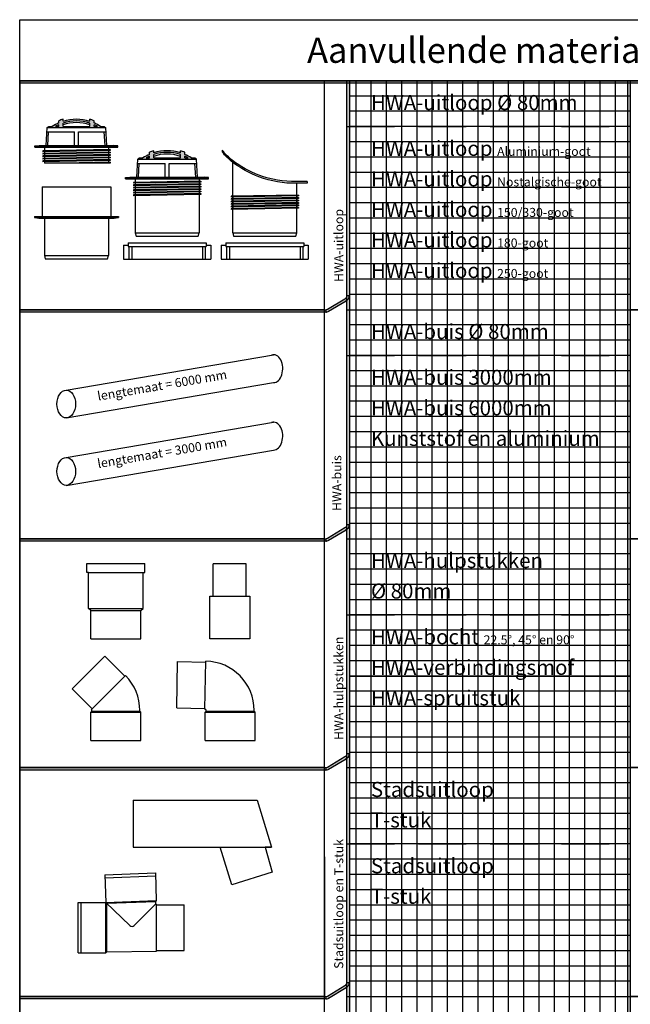
# Model space of a CAD drawing. Extents: x -51025 to 163372, y -69781 to -14750.
# Drawn here: x 159328 to 161362, y -30749 to -27472 of the extents above; entities that cross this region are included whole.
import ezdxf

# ---------------------------------------------------------------- set-up
doc = ezdxf.new("R2010")
doc.units = 0
doc.header["$LTSCALE"] = 10
doc.header["$MEASUREMENT"] = 0
doc.linetypes.add('HIDDEN', pattern=[9.525, 6.35, -3.175])
doc.layers.get('0').update_dxf_attribs({"linetype": 'CONTINUOUS'})
for name, color, linetype in [('Schaalvakjes', 253, 'CONTINUOUS'), ('schaduw', 252, 'CONTINUOUS'), ('VORLAGE_VERSION3', 7, 'CONTINUOUS')]:
    doc.layers.add(name, color=color, linetype=linetype)
doc.styles.add('ROMANTIC', font='arial.ttf')

# ---------------------------------------------------------------- blocks, each defined once
blk = doc.blocks.new('A$C5D9B49E7')
h = blk.add_hatch(color=256)
h.paths.add_polyline_path([(343, 1657), (343, 1682, 0.023917), (293, 1664), (293, 1638, 0.04223), (214, 1596), (172, 1596, 0.010951), (153, 1581), (857, 1581, 0.010951), (838, 1596), (796, 1596, 0.04223), (717, 1638), (717, 1664, 0.023917), (667, 1682), (667, 1657, 0.156132)])
h.paths.add_polyline_path([(667, 1636), (667, 1596), (343, 1596), (343, 1636, -0.162564)], flags=16)
h.paths.add_polyline_path([(293, 1616), (293, 1596), (253, 1596, -0.022221)], flags=16)
h.paths.add_polyline_path([(717, 1616, -0.022221), (757, 1596), (717, 1596)], flags=16)
for points in [[(955, 1366), (55, 1366), (5, 1360), (1005, 1360)], [(910, 1306), (910, 1316), (100, 1301), (100, 1291)], [(910, 1276), (910, 1286), (100, 1271), (100, 1261)], [(910, 1246), (910, 1256), (100, 1241), (100, 1231)], [(910, 1216), (910, 1226), (100, 1211), (100, 1201)], [(910, 1196), (100, 1181), (100, 1171), (910, 1186)], [(910, 1166), (350, 1155), (910, 1155)], [(1010, 500), (0, 500), (50, 490), (960, 490)]]:
    blk.add_hatch(color=256).paths.add_polyline_path(points)
for p, q in [((293, 1638), (293, 1664)), ((343, 1657), (343, 1682)), ((667, 1657), (667, 1682)), ((717, 1638), (717, 1664)), ((140, 1366), (153, 1581)), ((153, 1581), (857, 1581)), ((172, 1596), (214, 1596)), ((253, 1596), (293, 1596)), ((293, 1596), (293, 1616)), ((343, 1596), (343, 1636)), ((343, 1596), (667, 1596)), ((667, 1596), (667, 1636)), ((717, 1596), (717, 1616)), ((717, 1596), (757, 1596)), ((796, 1596), (838, 1596)), ((870, 1366), (857, 1581)), ((150, 1531), (480, 1531)), ((160, 1366), (170, 1531)), ((480, 1366), (480, 1531)), ((530, 1531), (860, 1531)), ((530, 1366), (530, 1531)), ((850, 1366), (840, 1531)), ((5, 1360), (55, 1366)), ((5, 1360), (1005, 1360)), ((5, 1346), (5, 1360)), ((5, 1346), (1005, 1346)), ((55, 1366), (955, 1366)), ((910, 1316), (100, 1301)), ((910, 1306), (100, 1291)), ((120, 1346), (120, 1301)), ((890, 1346), (890, 1315)), ((890, 1305), (890, 1285)), ((910, 1316), (910, 1306)), ((1005, 1360), (955, 1366)), ((1005, 1346), (1005, 1360)), ((100, 1301), (100, 1291)), ((910, 1286), (100, 1271)), ((910, 1276), (100, 1261)), ((100, 1271), (100, 1261)), ((910, 1256), (100, 1241)), ((910, 1246), (100, 1231)), ((100, 1241), (100, 1231)), ((910, 1226), (100, 1211)), ((910, 1216), (100, 1201)), ((100, 1211), (100, 1201)), ((910, 1196), (100, 1181)), ((910, 1186), (100, 1171)), ((120, 1291), (120, 1271)), ((120, 1261), (120, 1241)), ((120, 1231), (120, 1211)), ((120, 1201), (120, 1181)), ((890, 1275), (890, 1255)), ((890, 1245), (890, 1225)), ((890, 1215), (890, 1195)), ((910, 1286), (910, 1276)), ((910, 1256), (910, 1246)), ((910, 1226), (910, 1216)), ((910, 1196), (910, 1186)), ((100, 1181), (100, 1171)), ((120, 1171), (120, 1155)), ((910, 1155), (120, 1155)), ((910, 1166), (350, 1155)), ((890, 1185), (890, 1165)), ((910, 1166), (910, 1155)), ((90, 870), (920, 870)), ((90, 870), (90, 510)), ((920, 870), (920, 510)), ((0, 510), (1010, 510)), ((0, 510), (0, 500)), ((0, 500), (1010, 500)), ((0, 500), (50, 490)), ((50, 490), (960, 490)), ((120, 490), (120, 40)), ((890, 490), (890, 40)), ((960, 490), (1010, 500)), ((1010, 510), (1010, 500)), ((120, 40), (890, 40)), ((120, 40), (130, 0)), ((880, 0), (890, 40)), ((130, 0), (880, 0))]:
    blk.add_line(p, q)
for radius, start, end in [(555, 106.9542, 112.4344), (531, 72.2518, 107.7482), (511, 71.5331, 108.4669), (555, 67.5656, 73.0458), (555, 126.8124, 129.3221), (531, 113.5117, 123.1843), (511, 114.4903, 119.5822), (491, 70.7525, 109.2475), (531, 56.8157, 66.4883), (511, 60.4178, 65.5097), (555, 50.6779, 53.1876)]:
    blk.add_arc((505, 1151), radius, start, end)
blk = doc.blocks.new('A$C23F04B53')
for p, q in [((0, 54.3), (1.3, 131.3)), ((1.3, 131.3), (48.3, 130.5)), ((47, 52), (48.4, 132)), ((0, 54.3), (47, 53.5)), ((49, 48.7), (49, 50)), ((129, 48.7), (129, 50.1)), ((47.2, 47), (49, 48.7)), ((47.2, 0), (47.2, 47)), ((47.2, 47), (130.7, 47)), ((49, 48.7), (128.9, 48.8)), ((130.7, 47), (128.9, 48.8)), ((130.7, 0), (130.7, 47)), ((47.2, 0), (130.7, 0))]:
    blk.add_line(p, q)
for radius, end in [(82, 89.0244), (2, 90.0022)]:
    blk.add_arc((47, 50), radius, 359.874, end)
blk = doc.blocks.new('A$C0EA240ED')
for p, q in [((0, 176), (84, 176)), ((0, 176), (0, 130)), ((0, 171), (84, 171)), ((84, 176), (84, 130)), ((130, 131.6), (84, 130)), ((125, 131.4), (127.9, 47.5)), ((130, 131.6), (132.9, 47.7)), ((0, 130), (84, 130)), ((0, 130), (1.5, 128.5)), ((1.5, 128.5), (82.6, 128.5)), ((1.5, 128.5), (3, 46)), ((84, 130), (45.4, 90)), ((82.6, 128.5), (85.4, 47.5)), ((84, 130), (86.9, 46.1)), ((45.5, 83), (81, 47.3)), ((3, 46), (81, 46)), ((4, 46), (4, 0)), ((80, 46), (80, 0)), ((85.4, 47.5), (81, 47.3)), ((81, 47.3), (81, 46)), ((86.9, 46.1), (85.4, 47.5)), ((132.9, 47.7), (86.9, 46.1)), ((4, 0), (80, 0))]:
    blk.add_line(p, q)
blk.add_arc((49, 86.6), 5, 136, 224.8993)

msp = doc.modelspace()

# ---------------------------------------------------------------- hatches: boundary and pattern name
h = msp.add_hatch(color=256)
h.paths.add_polyline_path([(159774.7, -27915.3), (159774.7, -27908.4, 0.023917), (159760.8, -27913.3), (159760.8, -27920.5, 0.04223), (159739, -27932.3), (159727.4, -27932.3, 0.010951), (159722.1, -27936.4), (159916.7, -27936.4, 0.010951), (159911.4, -27932.3), (159899.8, -27932.3, 0.04223), (159878, -27920.5), (159878, -27913.3, 0.023917), (159864.2, -27908.4), (159864.2, -27915.3, 0.156132)])
h.paths.add_polyline_path([(159864.2, -27921.2), (159864.2, -27932.3), (159774.7, -27932.3), (159774.7, -27921.2, -0.162564)], flags=16)
h.paths.add_polyline_path([(159760.8, -27926.6), (159760.8, -27932.3), (159749.7, -27932.3, -0.022221)], flags=16)
h.paths.add_polyline_path([(159878, -27926.6, -0.022221), (159889.2, -27932.3), (159878, -27932.3)], flags=16)
h = msp.add_hatch(color=256)
h.paths.add_polyline_path([(159931.4, -28012.4), (159931.4, -28009.7), (159707.5, -28013.8), (159707.5, -28016.6)])
h.paths.add_polyline_path([(159707.5, -28022.1), (159707.5, -28024.9), (159931.4, -28020.7), (159931.4, -28018)])
h.paths.add_polyline_path([(159707.5, -28030.4), (159707.5, -28033.2), (159931.4, -28029), (159931.4, -28026.3)])
h.paths.add_polyline_path([(159931.4, -28037.3), (159931.4, -28034.6), (159707.5, -28038.7), (159707.5, -28041.5)])
h.paths.add_polyline_path([(159931.4, -28045.6), (159931.4, -28042.8), (159707.5, -28047), (159707.5, -28049.8)])
h.paths.add_polyline_path([(159707.5, -28055.3), (159707.5, -28058), (159931.4, -28053.9), (159931.4, -28051.1)])
h = msp.add_hatch(color=256)
h.paths.add_polyline_path([(160256.4, -28058.5), (160256.4, -28055.7), (160032.5, -28059.9), (160032.5, -28062.6)])
h.paths.add_polyline_path([(160032.5, -28068.2), (160032.5, -28070.9), (160256.4, -28066.8), (160256.4, -28064)])
h.paths.add_polyline_path([(160032.5, -28076.5), (160032.5, -28079.2), (160256.4, -28075.1), (160256.4, -28072.3)])
h.paths.add_polyline_path([(160256.4, -28083.4), (160256.4, -28080.6), (160032.5, -28084.7), (160032.5, -28087.5)])
h.paths.add_polyline_path([(160256.4, -28091.7), (160256.4, -28088.9), (160032.5, -28093), (160032.5, -28095.8)])
h.paths.add_polyline_path([(160032.5, -28101.3), (160032.5, -28104.1), (160256.4, -28099.9), (160256.4, -28097.2)])
at = {"layer": 'schaduw'}
for points in [[(159328.4, -27675.4), (163372.1, -27675.4), (163372.1, -27683.4), (159328.4, -27683.4)], [(160426.3, -32911.1), (160418.3, -32911.1), (160418.3, -27675.4), (160426.3, -27675.4)], [(161361.8, -32528.5), (161353.8, -32549.3), (161353.8, -27675.4), (161361.8, -27675.4)], [(160411.2, -28400.7, 0.304429), (160418.3, -28390.1), (160426.3, -28390.1, -0.294841), (160414.9, -28407.8), (160357.3, -28442.3, -0.155159), (160347.4, -28445.4), (160347.4, -28437.4, 0.16188), (160352.9, -28435.6)], [(159328.4, -28437.4), (160347.4, -28437.4), (160347.4, -28445.4), (159328.4, -28445.4)], [(160411.2, -29162.6, 0.304429), (160418.3, -29152), (160426.3, -29152, -0.294841), (160414.9, -29169.8), (160357.3, -29204.3, -0.155159), (160347.4, -29207.4), (160347.4, -29199.4, 0.16188), (160352.9, -29197.6)], [(159328.4, -29199.4), (160347.4, -29199.4), (160347.4, -29207.4), (159328.4, -29207.4)], [(160411.2, -29924.6, 0.304429), (160418.3, -29914), (160426.3, -29914, -0.294841), (160414.9, -29931.8), (160357.3, -29966.2, -0.155159), (160347.4, -29969.3), (160347.4, -29961.3, 0.16188), (160352.9, -29959.6)], [(159328.4, -29961.3), (160347.4, -29961.3), (160347.4, -29969.3), (159328.4, -29969.3)], [(160411.2, -30686.6, 0.304429), (160418.3, -30676), (160426.3, -30676, -0.294841), (160414.9, -30693.7), (160357.3, -30728.2, -0.155159), (160347.4, -30731.3), (160347.4, -30723.3, 0.16188), (160352.9, -30721.5)], [(159328.4, -30723.3), (160347.4, -30723.3), (160347.4, -30731.3), (159328.4, -30731.3)]]:
    msp.add_hatch(color=256, dxfattribs=at).paths.add_polyline_path(points)

# ---------------------------------------------------------------- linework, layer by layer
for p, q in [((160418.3, -32911.1), (160418.3, -27675.4)), ((159760.8, -27920.5), (159760.8, -27913.3)), ((159774.7, -27915.3), (159774.7, -27908.4)), ((159864.2, -27915.3), (159864.2, -27908.4)), ((159878, -27920.5), (159878, -27913.3)), ((159718.5, -27995.9), (159722.1, -27936.4)), ((159721.3, -27950.3), (159812.5, -27950.3)), ((159722.1, -27936.4), (159916.7, -27936.4)), ((159724.1, -27995.9), (159726.8, -27950.3)), ((159727.4, -27932.3), (159739, -27932.3)), ((159749.7, -27932.3), (159760.8, -27932.3)), ((159760.8, -27932.3), (159760.8, -27926.6)), ((159774.7, -27932.3), (159774.7, -27921.2)), ((159774.7, -27932.3), (159864.2, -27932.3)), ((159812.5, -27995.9), (159812.5, -27950.3)), ((159826.3, -27950.3), (159917.5, -27950.3)), ((159826.3, -27995.9), (159826.3, -27950.3)), ((159864.2, -27932.3), (159864.2, -27921.2)), ((159878, -27932.3), (159878, -27926.6)), ((159878, -27932.3), (159889.2, -27932.3)), ((159899.8, -27932.3), (159911.4, -27932.3)), ((159914.8, -27995.9), (159912, -27950.3)), ((159920.3, -27995.9), (159916.7, -27936.4)), ((160038, -28181), (160038, -27947.1)), ((159681.2, -27997.5), (159695.1, -27995.9)), ((159681.2, -27997.5), (159957.6, -27997.5)), ((159681.2, -28001.4), (159681.2, -27997.5)), ((159681.2, -28001.4), (159957.6, -28001.4)), ((159695.1, -27995.9), (159943.8, -27995.9)), ((159931.4, -28009.7), (159707.5, -28013.8)), ((159931.4, -28012.4), (159707.5, -28016.6)), ((159707.5, -28013.8), (159707.5, -28016.6)), ((159713, -28001.4), (159713, -28013.7)), ((159925.8, -28001.4), (159925.8, -28009.8)), ((159925.8, -28012.5), (159925.8, -28018.1)), ((159931.4, -28009.7), (159931.4, -28012.4)), ((159957.6, -27997.5), (159943.8, -27995.9)), ((159957.6, -28001.4), (159957.6, -27997.5)), ((159931.4, -28018), (159707.5, -28022.1)), ((159931.4, -28020.7), (159707.5, -28024.9)), ((159707.5, -28022.1), (159707.5, -28024.9)), ((159931.4, -28026.3), (159707.5, -28030.4)), ((159931.4, -28029), (159707.5, -28033.2)), ((159707.5, -28030.4), (159707.5, -28033.2)), ((159931.4, -28034.6), (159707.5, -28038.7)), ((159931.4, -28037.3), (159707.5, -28041.5)), ((159707.5, -28038.7), (159707.5, -28041.5)), ((159931.4, -28042.8), (159707.5, -28047)), ((159931.4, -28045.6), (159707.5, -28049.8)), ((159707.5, -28047), (159707.5, -28049.8)), ((159713, -28016.5), (159713, -28022)), ((159713, -28024.8), (159713, -28030.3)), ((159713, -28033.1), (159713, -28038.6)), ((159713, -28041.4), (159713, -28046.9)), ((159925.8, -28020.8), (159925.8, -28026.4)), ((159925.8, -28029.1), (159925.8, -28034.7)), ((159925.8, -28037.4), (159925.8, -28042.9)), ((159925.8, -28045.7), (159925.8, -28051.2)), ((159931.4, -28018), (159931.4, -28020.7)), ((159931.4, -28026.3), (159931.4, -28029)), ((159931.4, -28034.6), (159931.4, -28037.3)), ((159931.4, -28042.8), (159931.4, -28045.6)), ((160250.8, -28181), (160250.8, -28016.7)), ((159931.4, -28051.1), (159707.5, -28055.3)), ((159931.4, -28053.9), (159707.5, -28058)), ((159707.5, -28055.3), (159707.5, -28058)), ((159713, -28049.7), (159713, -28055.2)), ((159713, -28057.9), (159713, -28181)), ((159925.8, -28054), (159925.8, -28181)), ((159931.4, -28051.1), (159931.4, -28053.9)), ((160256.4, -28055.7), (160032.5, -28059.9)), ((160256.4, -28058.5), (160032.5, -28062.6)), ((160032.5, -28059.9), (160032.5, -28062.6)), ((160256.4, -28064), (160032.5, -28068.2)), ((160256.4, -28066.8), (160032.5, -28070.9)), ((160032.5, -28068.2), (160032.5, -28070.9)), ((160256.4, -28072.3), (160032.5, -28076.5)), ((160256.4, -28075.1), (160032.5, -28079.2)), ((160032.5, -28076.5), (160032.5, -28079.2)), ((160256.4, -28080.6), (160032.5, -28084.7)), ((160038, -28062.5), (160038, -28068.1)), ((160038, -28070.8), (160038, -28076.3)), ((160038, -28079.1), (160038, -28084.6)), ((160250.8, -28058.6), (160250.8, -28064.1)), ((160250.8, -28066.9), (160250.8, -28072.4)), ((160250.8, -28075.2), (160250.8, -28080.7)), ((160256.4, -28055.7), (160256.4, -28058.5)), ((160256.4, -28064), (160256.4, -28066.8)), ((160256.4, -28072.3), (160256.4, -28075.1)), ((160256.4, -28080.6), (160256.4, -28083.4)), ((160256.4, -28083.4), (160032.5, -28087.5)), ((160032.5, -28084.7), (160032.5, -28087.5)), ((160256.4, -28088.9), (160032.5, -28093)), ((160256.4, -28091.7), (160032.5, -28095.8)), ((160032.5, -28093), (160032.5, -28095.8)), ((160256.4, -28097.2), (160032.5, -28101.3)), ((160256.4, -28099.9), (160032.5, -28104.1)), ((160032.5, -28101.3), (160032.5, -28104.1)), ((160038, -28087.4), (160038, -28092.9)), ((160038, -28095.7), (160038, -28101.2)), ((160250.8, -28083.5), (160250.8, -28089)), ((160250.8, -28091.8), (160250.8, -28097.3)), ((160256.4, -28088.9), (160256.4, -28091.7)), ((160256.4, -28097.2), (160256.4, -28099.9)), ((159713, -28181), (159925.8, -28181)), ((159713, -28181), (159715.8, -28192.1)), ((159715.8, -28192.1), (159923.1, -28192.1)), ((159923.1, -28192.1), (159925.8, -28181)), ((160038, -28181), (160040.8, -28192.1)), ((160038, -28181), (160250.8, -28181)), ((160040.8, -28192.1), (160248.1, -28192.1)), ((160248.1, -28192.1), (160250.8, -28181)), ((159674.3, -28222.6), (159674.3, -28269.6)), ((159674.3, -28222.6), (159689.5, -28222.6)), ((159689.5, -28214.3), (159949.3, -28214.3)), ((159689.5, -28214.3), (159689.5, -28226.7)), ((159689.5, -28226.7), (159949.3, -28226.7)), ((159692.3, -28226.7), (159692.3, -28269.6)), ((159702, -28226.7), (159702, -28269.6)), ((159936.9, -28226.7), (159936.9, -28269.6)), ((159946.6, -28226.7), (159946.6, -28269.6)), ((159949.3, -28214.3), (159949.3, -28226.7)), ((159949.3, -28222.6), (159964.5, -28222.6)), ((159964.5, -28222.6), (159964.5, -28269.6)), ((159999.3, -28222.6), (159999.3, -28269.6)), ((159999.3, -28222.6), (160014.5, -28222.6)), ((160014.5, -28214.3), (160274.3, -28214.3)), ((160014.5, -28214.3), (160014.5, -28226.7)), ((160014.5, -28226.7), (160274.3, -28226.7)), ((160017.3, -28226.7), (160017.3, -28269.6)), ((160027, -28226.7), (160027, -28269.6)), ((160261.9, -28226.7), (160261.9, -28269.6)), ((160271.6, -28226.7), (160271.6, -28269.6)), ((160274.3, -28214.3), (160274.3, -28226.7)), ((160274.3, -28222.6), (160289.5, -28222.6)), ((160289.5, -28222.6), (160289.5, -28269.6)), ((159674.3, -28269.6), (159964.5, -28269.6)), ((159999.3, -28269.6), (160289.5, -28269.6)), ((160352.9, -28435.6), (160411.2, -28400.7)), ((160352.9, -28435.6), (160411.2, -28400.7)), ((160343, -28437.4), (160347.5, -28437.4)), ((160418.3, -28437.4), (161361.8, -28437.4)), ((159483.5, -28704.8), (160173.5, -28587.2)), ((159483.5, -28797.5), (160173.5, -28680)), ((159483.5, -28929.2), (160173.5, -28811.7)), ((159483.5, -29022), (160173.5, -28904.5)), ((160352.9, -29197.6), (160411.2, -29162.6)), ((160352.9, -29197.6), (160411.2, -29162.6)), ((160343, -29199.4), (160347.5, -29199.4)), ((160418.3, -29199.4), (161361.8, -29199.4)), ((159552, -29311.6), (159552, -29281.6)), ((159552, -29281.6), (159745.1, -29281.6)), ((159745.1, -29311.6), (159745.1, -29281.6)), ((159973.2, -29391), (159973.2, -29283.2)), ((160083.1, -29283.2), (159973.2, -29283.2)), ((160083.1, -29391), (160083.1, -29283.2)), ((159558, -29311.6), (159552, -29311.6)), ((159558, -29339.4), (159558, -29311.6)), ((159558, -29311.6), (159739.1, -29311.6)), ((159739.1, -29431.2), (159739.1, -29311.6)), ((159739.1, -29311.6), (159745.1, -29311.6)), ((159558, -29431.2), (159558, -29339.4)), ((159961.3, -29532.3), (159961.3, -29391)), ((159961.3, -29391), (160095, -29391)), ((160095, -29391), (160095, -29532.3)), ((159565.1, -29438.3), (159558, -29431.2)), ((159558, -29431.2), (159739.1, -29431.2)), ((159565.1, -29438.3), (159732.1, -29438.3)), ((159565.1, -29532.3), (159565.1, -29438.3)), ((159732.1, -29438.3), (159739.1, -29431.2)), ((159732.1, -29532.3), (159732.1, -29438.3)), ((159565.1, -29532.3), (159732.1, -29532.3)), ((160095, -29532.3), (159961.3, -29532.3)), ((159503, -29699.6), (159611.9, -29590.7)), ((159611.9, -29590.7), (159678.4, -29657.2)), ((159567.4, -29768.2), (159680.5, -29655.1)), ((159503, -29699.6), (159569.5, -29766.1)), ((159565.1, -29777.1), (159568.6, -29773.6)), ((159565.1, -29777.1), (159732.1, -29777.1)), ((159565.1, -29871.1), (159565.1, -29777.1)), ((159568.6, -29773.6), (159568.6, -29771)), ((159568.6, -29773.6), (159728.5, -29773.5)), ((159732.1, -29777.1), (159728.5, -29773.5)), ((159728.6, -29773.6), (159728.6, -29770.9)), ((159732.1, -29871.1), (159732.1, -29777.1)), ((159565.1, -29871.1), (159732.1, -29871.1)), ((160352.9, -29959.6), (160411.2, -29924.6)), ((160352.9, -29959.6), (160411.2, -29924.6)), ((160343, -29961.3), (160347.5, -29961.3)), ((160418.3, -29961.3), (161361.8, -29961.3)), ((159706.8, -30070), (159706.8, -30226)), ((159706.8, -30070), (160119.5, -30070)), ((160119.5, -30070), (160166.5, -30226)), ((160418.3, -30676), (160418.3, -30211.2)), ((159706.8, -30226), (160166.5, -30226)), ((160035, -30351), (159995.9, -30226)), ((160166.5, -30226), (160146, -30226)), ((160146, -30226), (160169.2, -30309)), ((160343, -30258.5), (160343, -30723.3)), ((160169.2, -30309), (160035, -30351)), ((160352.9, -30721.5), (160411.2, -30686.6)), ((160352.9, -30721.5), (160411.2, -30686.6)), ((160343, -30723.3), (160347.5, -30723.3)), ((160418.3, -30723.3), (161361.8, -30723.3))]:
    msp.add_line(p, q)
at = {"linetype": 'HIDDEN', "ltscale": 2.5}
for p, q in [((160418.3, -27827.8), (161361.8, -27827.8)), ((160418.3, -28589.8), (161361.8, -28589.8)), ((160418.3, -29453.3), (161361.8, -29453.3)), ((160418.3, -30215.3), (161361.8, -30215.3))]:
    msp.add_line(p, q, dxfattribs=at)
at = {"color": 7}
for p, q in [((160003, -27906.5), (160003.1, -27912.1)), ((160285.6, -28010.4), (160285.7, -28016))]:
    msp.add_line(p, q, dxfattribs=at)
for points in [[(163372.1, -33270), (159328.4, -33270), (159328.4, -27472.2), (163372.1, -27472.2), (163372.1, -33270)], [(160343, -30258.5), (160343, -30723.3), (160347.5, -30723.3)]]:
    msp.add_lwpolyline(points)
for points in [[(160343, -27675.4), (159328.4, -27675.4), (159328.4, -28437.4), (160343, -28437.4)], [(162376.3, -27675.4), (161361.8, -27675.4), (161361.8, -28437.4), (162376.3, -28437.4)], [(160343, -28437.4), (159328.4, -28437.4), (159328.4, -29199.4), (160343, -29199.4)], [(162376.3, -28437.4), (161361.8, -28437.4), (161361.8, -29199.4), (162376.3, -29199.4)], [(160343, -29199.4), (159328.4, -29199.4), (159328.4, -29961.3), (160343, -29961.3)], [(162376.3, -29199.4), (161361.8, -29199.4), (161361.8, -29961.3), (162376.3, -29961.3)], [(160343, -29961.3), (159328.4, -29961.3), (159328.4, -30723.3), (160343, -30723.3)], [(162376.3, -29961.3), (161361.8, -29961.3), (161361.8, -30723.3), (162376.3, -30723.3)], [(160343, -30723.3), (159328.4, -30723.3), (159328.4, -31485.3), (160343, -31485.3)], [(162376.3, -30723.3), (161361.8, -30723.3), (161361.8, -31485.3), (162376.3, -31485.3)]]:
    msp.add_lwpolyline(points, close=True)
for centre, radius, start, end in [((159819.4, -28055.2), 153.5, 106.9542, 112.4344), ((159819.4, -28055.2), 146.8, 72.2518, 107.7482), ((159819.4, -28055.2), 141.3, 71.5331, 108.4669), ((159819.4, -28055.2), 153.5, 67.5656, 73.0458), ((159819.4, -28055.2), 153.5, 126.8124, 129.3221), ((159819.4, -28055.2), 146.8, 113.5117, 123.1843), ((159819.4, -28055.2), 141.3, 114.4903, 119.5822), ((159819.4, -28055.2), 135.8, 70.7525, 109.2475), ((159819.4, -28055.2), 146.8, 56.8157, 66.4883), ((159819.4, -28055.2), 141.3, 60.4178, 65.5097), ((159819.4, -28055.2), 153.5, 50.6779, 53.1876), ((160406.9, -28390.1), 11.5, 292.2729, 0), ((160406.9, -28390.1), 11.5, 292.2729, 0), ((160347.5, -28428.3), 9.1, 269.6997, 306.4807), ((160347.5, -28428.3), 9.1, 269.6997, 306.4807), ((160406.9, -29152), 11.5, 292.2729, 0), ((160406.9, -29152), 11.5, 292.2729, 0), ((160347.5, -29190.3), 9.1, 269.6997, 306.4807), ((160347.5, -29190.3), 9.1, 269.6997, 306.4807), ((159564.6, -29771.1), 164, 359.874, 45.0244), ((159564.6, -29771.1), 4, 359.874, 46.0022), ((160406.9, -29914), 11.5, 292.2729, 0), ((160406.9, -29914), 11.5, 292.2729, 0), ((160347.5, -29952.2), 9.1, 269.6997, 306.4807), ((160347.5, -29952.2), 9.1, 269.6997, 306.4807), ((160406.9, -30676), 11.5, 292.2729, 0), ((160406.9, -30676), 11.5, 292.2729, 0), ((160347.5, -30714.2), 9.1, 269.6997, 306.4807), ((160347.5, -30714.2), 9.1, 269.6997, 306.4807)]:
    msp.add_arc(centre, radius, start, end)
for centre in [(160173.5, -28633.6), (160173.5, -28858.1)]:
    msp.add_ellipse(centre, major_axis=(0, 46.4), ratio=0.666667, start_param=3.141593, end_param=6.509316)
for centre in [(159483.5, -28751.2), (159483.5, -28975.6)]:
    msp.add_ellipse(centre, major_axis=(0, 46.4), ratio=0.666667)
at = {"layer": 'Schaalvakjes'}
for p, q in [((163372.1, -27675.4), (159328.4, -27675.4)), ((160447.4, -27675.4), (160447.4, -32958.5)), ((160498.2, -27675.4), (160498.2, -32958.5)), ((160549, -27675.4), (160549, -32958.5)), ((160599.8, -27675.4), (160599.8, -32958.5)), ((160650.6, -27675.4), (160650.6, -32958.5)), ((160701.4, -27675.4), (160701.4, -32958.5)), ((160752.2, -27675.4), (160752.2, -32958.5)), ((160803, -27675.4), (160803, -32958.5)), ((160853.8, -27675.4), (160853.8, -32958.5)), ((160904.6, -27675.4), (160904.6, -32958.5)), ((160955.4, -27675.4), (160955.4, -32958.5)), ((161006.2, -27675.4), (161006.2, -32958.5)), ((161057, -27675.4), (161057, -32958.5)), ((161107.8, -27675.4), (161107.8, -32958.5)), ((161158.6, -27675.4), (161158.6, -32958.5)), ((161209.4, -27675.4), (161209.4, -32925.7)), ((161260.2, -27675.4), (161260.2, -32793.3)), ((161311, -27675.4), (161311, -32660.9)), ((161361.8, -27726.2), (160426.3, -27726.2)), ((161361.8, -27777), (160426.3, -27777)), ((161361.8, -27827.8), (160426.3, -27827.8)), ((161361.8, -27878.6), (160426.3, -27878.6)), ((161361.8, -27929.4), (160426.3, -27929.4)), ((161361.8, -27980.2), (160426.3, -27980.2)), ((161361.8, -28031), (160426.3, -28031)), ((161361.8, -28081.8), (160426.3, -28081.8)), ((161361.8, -28132.6), (160426.3, -28132.6)), ((161361.8, -28183.4), (160426.3, -28183.4)), ((161361.8, -28234.2), (160426.3, -28234.2)), ((161361.8, -28285), (160426.3, -28285)), ((161361.8, -28335.8), (160426.3, -28335.8)), ((161361.8, -28386.6), (160426.3, -28386.6)), ((161361.8, -28488.2), (160426.3, -28488.2)), ((161361.8, -28539), (160426.3, -28539)), ((161361.8, -28589.8), (160426.3, -28589.8)), ((161361.8, -28640.6), (160426.3, -28640.6)), ((161361.8, -28691.4), (160426.3, -28691.4)), ((161361.8, -28742.2), (160426.3, -28742.2)), ((161361.8, -28793), (160426.3, -28793)), ((161361.8, -28843.8), (160426.3, -28843.8)), ((161361.8, -28894.6), (160426.3, -28894.6)), ((161361.8, -28945.4), (160426.3, -28945.4)), ((161361.8, -28996.2), (160426.3, -28996.2)), ((161361.8, -29047), (160426.3, -29047)), ((161361.8, -29097.8), (160426.3, -29097.8)), ((161361.8, -29148.6), (160426.3, -29148.6)), ((161361.8, -29250.2), (160426.3, -29250.2)), ((161361.8, -29301), (160426.3, -29301)), ((161361.8, -29351.8), (160426.3, -29351.8)), ((161361.8, -29402.5), (160426.3, -29402.5)), ((161361.8, -29453.3), (160426.3, -29453.3)), ((161361.8, -29504.1), (160426.3, -29504.1)), ((161361.8, -29554.9), (160426.3, -29554.9)), ((161361.8, -29605.7), (160426.3, -29605.7)), ((161361.8, -29656.5), (160426.3, -29656.5)), ((160426.3, -29656.5), (161361.8, -29656.5)), ((161361.8, -29707.3), (160426.3, -29707.3)), ((161361.8, -29758.1), (160426.3, -29758.1)), ((161361.8, -29808.9), (160426.3, -29808.9)), ((161361.8, -29859.7), (160426.3, -29859.7)), ((161361.8, -29910.5), (160426.3, -29910.5)), ((161361.8, -30012.1), (160426.3, -30012.1)), ((161361.8, -30062.9), (160426.3, -30062.9)), ((161361.8, -30113.7), (160426.3, -30113.7)), ((161361.8, -30164.5), (160426.3, -30164.5)), ((161361.8, -30215.3), (160426.3, -30215.3)), ((161361.8, -30266.1), (160426.3, -30266.1)), ((161361.8, -30316.9), (160426.3, -30316.9)), ((161361.8, -30367.7), (160426.3, -30367.7)), ((161361.8, -30418.5), (160426.3, -30418.5)), ((161361.8, -30469.3), (160426.3, -30469.3)), ((161361.8, -30520.1), (160426.3, -30520.1)), ((161361.8, -30570.9), (160426.3, -30570.9)), ((161361.8, -30621.7), (160426.3, -30621.7)), ((161361.8, -30672.5), (160426.3, -30672.5))]:
    msp.add_line(p, q, dxfattribs=at)
at = {"layer": 'schaduw'}
for p, q in [((160352.9, -28435.6), (160411.2, -28400.7)), ((160357, -28442.5), (160415.3, -28407.5)), ((160418.3, -28390.1), (160426.3, -28390.1)), ((160418.3, -28390.1), (160426.3, -28390.1)), ((160347.4, -28437.4), (160347.4, -28445.4)), ((160352.9, -29197.6), (160411.2, -29162.6)), ((160418.3, -29152), (160426.3, -29152)), ((160418.3, -29152), (160426.3, -29152)), ((160357, -29204.4), (160415.3, -29169.5)), ((160347.4, -29199.4), (160347.4, -29207.4)), ((160418.3, -29914), (160426.3, -29914)), ((160418.3, -29914), (160426.3, -29914)), ((160352.9, -29959.6), (160411.2, -29924.6)), ((160357, -29966.4), (160415.3, -29931.5)), ((160347.4, -29961.3), (160347.4, -29969.3)), ((160352.9, -30721.5), (160411.2, -30686.6)), ((160357, -30728.4), (160415.3, -30693.5)), ((160418.3, -30676), (160426.3, -30676)), ((160418.3, -30676), (160426.3, -30676)), ((160347.4, -30723.3), (160347.4, -30731.3))]:
    msp.add_line(p, q, dxfattribs=at)
for points in [[(159328.4, -27675.4), (163372.1, -27675.4), (163372.1, -27683.4), (159328.4, -27683.4)], [(160426.3, -32911.1), (160418.3, -32911.1), (160418.3, -27675.4), (160426.3, -27675.4)], [(161361.8, -32528.5), (161353.8, -32549.3), (161353.8, -27675.4), (161361.8, -27675.4)], [(159328.4, -28437.4), (160347.4, -28437.4), (160347.4, -28445.4), (159328.4, -28445.4)], [(159328.4, -29199.4), (160347.4, -29199.4), (160347.4, -29207.4), (159328.4, -29207.4)], [(159328.4, -29961.3), (160347.4, -29961.3), (160347.4, -29969.3), (159328.4, -29969.3)], [(159328.4, -30723.3), (160347.4, -30723.3), (160347.4, -30731.3), (159328.4, -30731.3)]]:
    msp.add_lwpolyline(points, close=True, dxfattribs=at)
for centre, radius, start, end in [((160406.9, -28390.1), 11.5, 292.2729, 0), ((160406.9, -28390.1), 19.5, 292.2729, 0), ((160347.5, -28428.3), 9.1, 269.6997, 306.4807), ((160347.5, -28428.3), 17.1, 269.6997, 306.4807), ((160406.9, -29152), 11.5, 292.2729, 0), ((160406.9, -29152), 19.5, 292.2729, 0), ((160347.5, -29190.3), 9.1, 269.6997, 306.4807), ((160347.5, -29190.3), 17.1, 269.6997, 306.4807), ((160406.9, -29914), 11.5, 292.2729, 0), ((160406.9, -29914), 19.5, 292.2729, 0), ((160347.5, -29952.2), 9.1, 269.6997, 306.4807), ((160347.5, -29952.2), 17.1, 269.6997, 306.4807), ((160406.9, -30676), 11.5, 292.2729, 0), ((160406.9, -30676), 19.5, 292.2729, 0), ((160347.5, -30714.2), 9.1, 269.6997, 306.4807), ((160347.5, -30714.2), 17.1, 269.6997, 306.4807)]:
    msp.add_arc(centre, radius, start, end, dxfattribs=at)
at = {"layer": 'VORLAGE_VERSION3', "color": 7, "linetype": 'Continuous'}
for points in [[(160125.2, -27989.7, -0.074629), (160037.2, -27940.9, -0.067088), (160003, -27906.5, -0.067088)], [(160125.3, -27995.3, -0.074629), (160037.3, -27946.5, -0.067088), (160003.1, -27912.1, -0.067088)], [(160285.6, -28010.4), (160250, -28011, -0.094173), (160125.2, -27989.7)], [(160285.7, -28016), (160250.1, -28016.7, -0.094173), (160125.3, -27995.3)]]:
    msp.add_lwpolyline(points, format="xyb", dxfattribs=at)

# ---------------------------------------------------------------- block references
for name, p, xscale, yscale, zscale in [('A$C5D9B49E7', (159377.9, -28268.4), 0.2763732074236032, 0.2763732074236032, 0.276373207425), ('A$C23F04B53', (159851.2, -29871.1), 2, 2, 2)]:
    msp.add_blockref(name, p, dxfattribs=dict(xscale=xscale, yscale=yscale, zscale=zscale))
at = {"xscale": 2, "yscale": 2, "zscale": 2, "rotation": 90}
msp.add_blockref('A$C0EA240ED', (159875.6, -30577.7), dxfattribs=at)

# ---------------------------------------------------------------- texts
at = {"color": 250, "insert": (161350.3, -27573.8), "char_height": 84, "width": 4043.656, "attachment_point": 5, "style": 'ROMANTIC'}
msp.add_mtext('{\\fTechnicBold|b1|i0|c2|p2;Aanvullende materialen en hulpstukken}', dxfattribs=at)
at = {"char_height": 50, "attachment_point": 1, "style": 'ROMANTIC'}
for s, insert, width in [('{\\fVerdana|b0|i1|c0|p34;HWA-uitloop %%C 80mm}', (160498, -27723), 833.478), ('{\\fVerdana|b0|i1|c0|p34;HWA-uitloop \\H0.6x;Aluminium-goot}', (160498, -27875.4), 833.478), ('{\\fVerdana|b0|i1|c0|p34;HWA-uitloop \\H0.6x;Nostalgische-goot}', (160498, -27977), 833.478), ('{\\fVerdana|b0|i1|c0|p34;HWA-uitloop \\H0.6x;150/330-goot}', (160498, -28078.6), 833.478), ('{\\fVerdana|b0|i1|c0|p34;HWA-uitloop \\H0.6x;180-goot}', (160498, -28180.2), 833.478), ('{\\fVerdana|b0|i1|c0|p34;HWA-uitloop \\H0.6x;250-goot}', (160498, -28281.8), 833.478), ('{\\fVerdana|b0|i1|c0|p34;HWA-buis %%C 80mm}', (160498, -28485), 833.478), ('{\\fVerdana|b0|i1|c0|p34;HWA-buis 3000mm}', (160498, -28637.4), 833.478), ('{\\fVerdana|b0|i1|c0|p34;HWA-buis 6000mm}', (160498, -28739), 833.478), ('{\\fVerdana|b0|i1|c0|p34;Kunststof en aluminium}', (160498, -28840.6), 833.478), ('{\\fVerdana|b0|i1|c0|p34;HWA-hulpstukken       }', (160498, -29247), 833.478), ('{\\fVerdana|b0|i1|c0|p34;%%C 80mm\\P     }', (160498, -29348.6), 833.478), ('{\\fVerdana|b0|i1|c0|p34;HWA-bocht \\H0.6x;22.5%%D, 45%%D en 90%%D\\H1.667x;      }', (160498, -29501), 1073.816), ('{\\fVerdana|b0|i1|c0|p34;HWA-verbindingsmof       }', (160498, -29602.6), 833.478), ('{\\fVerdana|b0|i1|c0|p34;HWA-spruitstuk       }', (160498, -29704.2), 833.478), ('{\\fVerdana|b0|i1|c0|p34;Stadsuitloop}', (160498, -30009), 833.478), ('{\\fVerdana|b0|i1|c0|p34;T-stuk}', (160498, -30110.6), 833.478), ('{\\fVerdana|b0|i1|c0|p34;Stadsuitloop}', (160498, -30263), 833.478), ('{\\fVerdana|b0|i1|c0|p34;T-stuk}', (160498, -30364.6), 833.478)]:
    msp.add_mtext(s, dxfattribs=dict(at, insert=insert, width=width))
at = {"char_height": 30, "style": 'ROMANTIC'}
for s, insert, width, attachment_point, rotation in [('{\\fSwis721 Blk BT|b0|i1|c0|p34;HWA-uitloop}', (160405.8, -28345.1), 523.876, 7, 90), ('{\\fVerdana|b0|i1|c0|p34;lengtemaat = 6000 mm}', (159585, -28710.7), 1098.828, 1, 9.6661), ('{\\fVerdana|b0|i1|c0|p34;lengtemaat = 3000 mm}', (159585, -28935.2), 1098.828, 1, 9.6661), ('{\\fSwis721 Blk BT|b0|i1|c0|p34;HWA-buis}', (160399.4, -29107.1), 523.876, 7, 90), ('{\\fSwis721 Blk BT|b0|i1|c0|p34;HWA-hulpstukken}', (160405.8, -29869.1), 523.876, 7, 90), ('{\\fSwis721 Blk BT|b0|i1|c0|p34;Stadsuitloop en T-stuk}', (160405.8, -30631.1), 523.876, 7, 90)]:
    msp.add_mtext(s, dxfattribs=dict(at, insert=insert, width=width, attachment_point=attachment_point, rotation=rotation))

doc.saveas('drawing.dxf')
